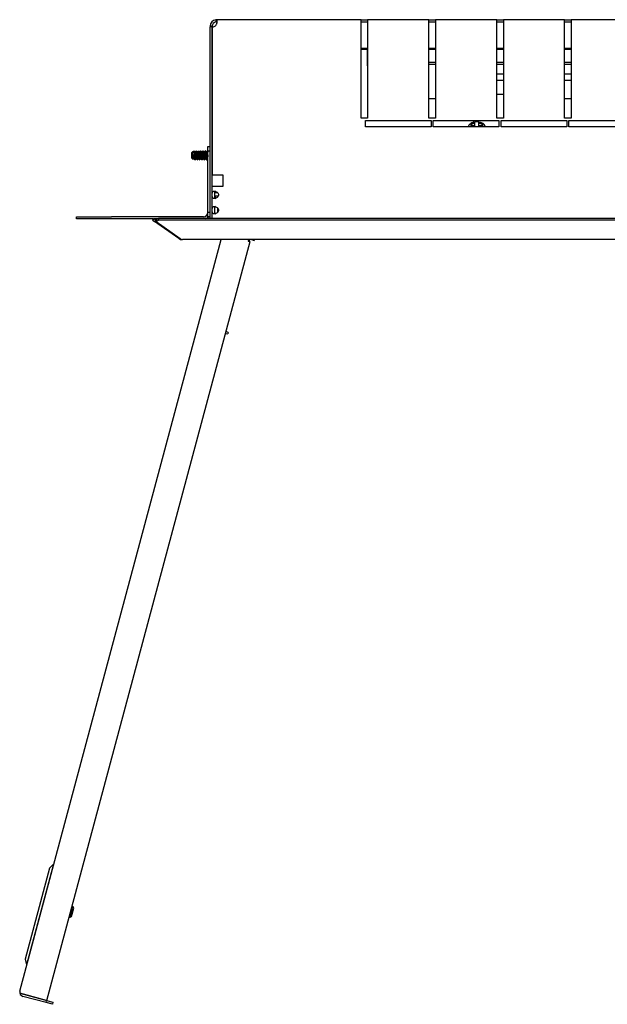
# Model space of a CAD drawing. Units: millimetres. Extents: x -1225 to 1145, y -597 to 876.
# Drawn here: x -1225 to -956, y -597 to -147 of the extents above; entities that cross this region are included whole.
import ezdxf

# ---------------------------------------------------------------- set-up
doc = ezdxf.new("R2010")
doc.units = ezdxf.units.MM

msp = doc.modelspace()

# ---------------------------------------------------------------- linework, layer by layer
at = {"color": 7, "linetype": 'Continuous'}
for p, q in [((-1068.63, -146.75), (-1134.63, -146.75)), ((-1068.63, -146.75), (-1065.63, -146.75)), ((-1068.63, -149.75), (-1068.63, -146.75)), ((-1068.63, -147.75), (-1065.63, -147.75)), ((-1037.63, -146.75), (-1065.63, -146.75)), ((-1065.63, -146.75), (-1065.63, -149.75)), ((-1037.63, -146.75), (-1034.63, -146.75)), ((-1037.63, -149.75), (-1037.63, -146.75)), ((-1037.63, -147.75), (-1034.63, -147.75)), ((-1034.63, -146.75), (-1034.63, -149.75)), ((-1006.63, -146.75), (-1034.63, -146.75)), ((-1006.63, -149.75), (-1006.63, -146.75)), ((-1006.63, -146.75), (-1003.63, -146.75)), ((-1006.63, -147.75), (-1003.63, -147.75)), ((-1003.63, -146.75), (-1003.63, -149.75)), ((-975.63, -146.75), (-1003.63, -146.75)), ((-975.63, -149.75), (-975.63, -146.75)), ((-975.63, -146.75), (-972.63, -146.75)), ((-975.63, -147.75), (-972.63, -147.75)), ((-972.63, -146.75), (-972.63, -149.75)), ((-944.63, -146.75), (-972.63, -146.75)), ((-1136.9, -149.75), (-1137.63, -149.75)), ((-1137.63, -149.75), (-1137.63, -150)), ((-1136.63, -150), (-1137.63, -150)), ((-1137.63, -237.53), (-1137.63, -150)), ((-1136.63, -149.75), (-1136.9, -149.75)), ((-1136.63, -149.75), (-1136.63, -150)), ((-1136.63, -150), (-1136.63, -217.75)), ((-1136.63, -237.53), (-1136.63, -150)), ((-1068.63, -191.75), (-1068.63, -149.75)), ((-1065.63, -149.75), (-1065.63, -191.75)), ((-1037.63, -191.75), (-1037.63, -149.75)), ((-1034.63, -149.75), (-1034.63, -191.75)), ((-1006.63, -191.75), (-1006.63, -149.75)), ((-1003.63, -149.75), (-1003.63, -191.75)), ((-975.63, -191.75), (-975.63, -149.75)), ((-972.63, -149.75), (-972.63, -191.75)), ((-1068.63, -159.75), (-1065.63, -159.75)), ((-1068.63, -160.25), (-1065.78, -160.25)), ((-1065.78, -160.25), (-1065.78, -162.25)), ((-1065.78, -160.25), (-1065.63, -160.25)), ((-1037.63, -159.75), (-1034.63, -159.75)), ((-1037.63, -160.25), (-1034.63, -160.25)), ((-1006.63, -159.75), (-1003.63, -159.75)), ((-1006.63, -160.25), (-1003.63, -160.25)), ((-975.63, -159.75), (-972.63, -159.75)), ((-975.63, -160.25), (-972.63, -160.25)), ((-1065.78, -162.25), (-1065.78, -167.75)), ((-1065.63, -166.25), (-1065.78, -166.25)), ((-1034.63, -166.25), (-1037.63, -166.25)), ((-1003.63, -166.25), (-1006.63, -166.25)), ((-972.63, -166.25), (-975.63, -166.25)), ((-1065.63, -167.25), (-1065.78, -167.25)), ((-1065.63, -167.89), (-1065.78, -167.75)), ((-1034.63, -167.25), (-1037.63, -167.25)), ((-1003.63, -167.25), (-1006.63, -167.25)), ((-972.63, -167.25), (-975.63, -167.25)), ((-1006.63, -171.5), (-1003.63, -171.5)), ((-1003.63, -174.5), (-1006.63, -174.5)), ((-975.63, -171.5), (-972.63, -171.5)), ((-972.63, -174.5), (-975.63, -174.5)), ((-1037.63, -182.75), (-1034.63, -182.75)), ((-1006.63, -180.75), (-1003.63, -180.75)), ((-975.63, -182.75), (-972.63, -182.75)), ((-1065.63, -191.75), (-1068.63, -191.75)), ((-1066.63, -195.75), (-1066.63, -192.75)), ((-1066.63, -192.75), (-1036.63, -192.75)), ((-1034.63, -191.75), (-1037.63, -191.75)), ((-1036.63, -192.75), (-1036.63, -195.75)), ((-1035.63, -195.75), (-1035.63, -192.75)), ((-1035.63, -192.75), (-1005.63, -192.75)), ((-1003.63, -191.75), (-1006.63, -191.75)), ((-1005.63, -192.75), (-1005.63, -195.75)), ((-1004.63, -195.75), (-1004.63, -192.75)), ((-1004.63, -192.75), (-974.63, -192.75)), ((-972.63, -191.75), (-975.63, -191.75)), ((-974.63, -192.75), (-974.63, -195.75)), ((-973.63, -195.75), (-973.63, -192.75)), ((-973.63, -192.75), (-943.63, -192.75)), ((-1036.63, -195.75), (-1066.63, -195.75)), ((-1005.63, -195.75), (-1035.63, -195.75)), ((-1018.52, -194.36), (-1017.6, -195.16)), ((-1018.52, -194.36), (-1018.52, -195.36)), ((-1016.78, -194.14), (-1017.39, -194.14)), ((-1017.39, -195.14), (-1016.78, -195.14)), ((-1014.78, -193.49), (-1016.78, -193.49)), ((-1016.78, -193.49), (-1016.78, -193.83)), ((-1016.78, -193.83), (-1016.78, -194.14)), ((-1016.78, -194.14), (-1016.78, -195.14)), ((-1016.78, -195.14), (-1016.78, -195.45)), ((-1016.78, -195.45), (-1016.78, -195.75)), ((-1014.78, -193.83), (-1014.78, -193.49)), ((-1014.78, -194.14), (-1014.78, -193.83)), ((-1014.78, -195.14), (-1014.78, -194.14)), ((-1014.16, -194.14), (-1014.78, -194.14)), ((-1014.78, -195.14), (-1014.16, -195.14)), ((-1014.78, -195.45), (-1014.78, -195.14)), ((-1014.78, -195.75), (-1014.78, -195.45)), ((-1013.95, -195.16), (-1013.03, -194.36)), ((-1013.03, -195.36), (-1013.03, -194.36)), ((-974.63, -195.75), (-1004.63, -195.75)), ((-943.63, -195.75), (-973.63, -195.75)), ((-1143.95, -206.65), (-1144, -206.65)), ((-1142.9, -206.65), (-1142.95, -206.65)), ((-1141.85, -206.65), (-1141.9, -206.65)), ((-1140.8, -206.65), (-1140.85, -206.65)), ((-1139.75, -206.65), (-1139.8, -206.65)), ((-1138.7, -206.65), (-1138.75, -206.65)), ((-1138.63, -204.75), (-1137.63, -204.75)), ((-1138.63, -206.75), (-1138.63, -204.75)), ((-1138.63, -234.75), (-1138.63, -206.75)), ((-1137.63, -206.75), (-1138.63, -206.75)), ((-1136.63, -204.65), (-1136.63, -204.65)), ((-1145.63, -207.15), (-1146.13, -207.65)), ((-1146.13, -207.65), (-1146.13, -209.85)), ((-1146.13, -209.85), (-1145.43, -210.55)), ((-1145.63, -208.4), (-1145.63, -207.15)), ((-1145.25, -207.15), (-1145.63, -207.15)), ((-1145.39, -210.53), (-1145.31, -210.35)), ((-1145.33, -210.35), (-1144.75, -210.35)), ((-1144.2, -207.15), (-1144.78, -207.15)), ((-1144.53, -210.85), (-1144.48, -210.85)), ((-1144.28, -210.35), (-1143.7, -210.35)), ((-1143.15, -207.15), (-1143.73, -207.15)), ((-1143.48, -210.85), (-1143.43, -210.85)), ((-1143.23, -210.35), (-1142.65, -210.35)), ((-1142.1, -207.15), (-1142.68, -207.15)), ((-1142.43, -210.85), (-1142.38, -210.85)), ((-1142.18, -210.35), (-1141.6, -210.35)), ((-1141.05, -207.15), (-1141.63, -207.15)), ((-1141.38, -210.85), (-1141.33, -210.85)), ((-1141.13, -210.35), (-1140.55, -210.35)), ((-1140, -207.15), (-1140.58, -207.15)), ((-1140.33, -210.85), (-1140.28, -210.85)), ((-1140.08, -210.35), (-1139.5, -210.35)), ((-1138.95, -207.15), (-1139.53, -207.15)), ((-1139.28, -210.85), (-1139.23, -210.85)), ((-1139.03, -210.35), (-1138.63, -210.35)), ((-1136.63, -212.85), (-1136.63, -212.85)), ((-1131.63, -217.75), (-1136.63, -217.75)), ((-1131.63, -222.75), (-1131.63, -217.75)), ((-1136.63, -222.75), (-1133.63, -222.75)), ((-1136.63, -237.53), (-1136.63, -222.75)), ((-1133.63, -222.75), (-1131.63, -222.75)), ((-1135.2, -228.25), (-1135.2, -227.25)), ((-1135.2, -227.25), (-1133.86, -227.25)), ((-1134.97, -228.25), (-1135.2, -228.25)), ((-1134.63, -225.75), (-1134.21, -225.75)), ((-1134.2, -232.76), (-1134.2, -234.73)), ((-1198.63, -237.75), (-1198.63, -236.75)), ((-1198.63, -236.75), (-1182.63, -236.75)), ((-1182.63, -237.75), (-1198.63, -237.75)), ((-1140.63, -236.75), (-1182.63, -236.75)), ((-1163.47, -237.75), (-1182.63, -237.75)), ((-1163.32, -237.53), (-1163.9, -238.35)), ((-1163.9, -238.35), (-1162.99, -238.99)), ((-1163.32, -237.53), (-1162.42, -238.17)), ((-1161.5, -237.75), (-1163.02, -237.75)), ((-1162.42, -238.17), (-1162.99, -238.99)), ((-1162.24, -238.3), (-1162.42, -238.17)), ((-1162.24, -238.17), (-1161.13, -237.53)), ((-1162.24, -238.17), (-1162.24, -238.99)), ((-1162.24, -238.99), (-1161.13, -238.35)), ((-725.2, -237.53), (-1161.13, -237.53)), ((-1161.13, -237.53), (-1161.13, -238.35)), ((-725.2, -238.35), (-1161.13, -238.35)), ((-1138.63, -236.75), (-1138.63, -234.75)), ((-1138.63, -234.75), (-1137.63, -234.75)), ((-1137.63, -236.75), (-1138.63, -236.75)), ((-1151.97, -246.7), (-1162.99, -238.99)), ((-1162.24, -238.99), (-1151.34, -246.7)), ((-1224.53, -590.56), (-1132.54, -247.25)), ((-1151.76, -246.41), (-1151.97, -246.7)), ((-1136.2, -247.25), (-1150.25, -247.25)), ((-736.11, -247.25), (-1150.22, -247.25)), ((-1120.11, -247.25), (-1120.28, -247.87)), ((-1119.65, -248.04), (-1119.44, -247.25)), ((-1118.74, -247.25), (-1117.96, -247.45)), ((-1117.37, -247.25), (-1117.46, -247.59)), ((-1212.23, -594.89), (-1119.31, -248.13)), ((-1120.28, -247.87), (-1119.31, -248.13)), ((-1117.96, -247.45), (-1117.46, -247.59)), ((-1130.57, -290.14), (-1129.55, -290.21)), ((-1129.4, -289.63), (-1130.31, -289.18)), ((-1129.4, -289.63), (-1129.55, -290.21)), ((-1211.04, -534.42), (-1222.19, -576.04)), ((-1209.2, -532.58), (-1221.52, -578.55)), ((-1209.2, -532.58), (-1211.04, -534.42)), ((-1209, -532.63), (-1209.2, -532.58)), ((-1200.23, -552.04), (-1201.52, -556.87)), ((-1200.91, -556.51), (-1199.88, -552.65)), ((-1199.88, -552.64), (-1200.84, -552.38)), ((-1200.23, -552.04), (-1200.71, -551.91)), ((-1199.88, -552.65), (-1200.23, -552.04)), ((-1202.01, -556.74), (-1201.52, -556.87)), ((-1200.92, -556.52), (-1201.88, -556.26)), ((-1201.52, -556.87), (-1200.91, -556.51)), ((-1222.19, -576.04), (-1221.52, -578.55)), ((-1221.52, -578.55), (-1221.32, -578.61)), ((-1224.53, -591.6), (-1222.85, -592.05)), ((-1222.85, -592.04), (-1224.53, -591.6)), ((-1212.56, -595.84), (-1223.11, -593.01)), ((-1222.85, -592.04), (-1212.23, -594.89)), ((-1212.3, -594.87), (-1222.85, -592.05)), ((-1212.56, -595.84), (-1212.3, -594.87)), ((-1209.66, -596.62), (-1212.56, -595.84)), ((-1212.3, -594.87), (-1209.41, -595.65)), ((-1209.41, -595.65), (-1209.66, -596.62))]:
    msp.add_line(p, q, dxfattribs=at)
for centre, radius, start, end in [((-1134.63, -149.75), 3, 97.2842, 180), ((-1134.63, -149.75), 2, 98.9778, 180), ((-1134.63, -149.74), 2.99, 90, 97.2914), ((-1134.63, -149.75), 3, 90, 97.2842), ((-1094.59, -144.52), 40.48, 183.191, 184.6102), ((-1094.63, -144.52), 40.44, 183.1942, 184.6148), ((-1136.41, -147.96), 2.05, 263.9758, 299.578), ((-1017.42, -197), 2.86, 89.3254, 112.5848), ((-1017.42, -198.03), 2.89, 89.4214, 112.4888), ((-1014.92, -196.81), 3.28, 21.7735, 81.0581), ((-1014.13, -197.03), 2.89, 67.5112, 90.5786), ((-1014.13, -198), 2.86, 67.4152, 90.6746), ((-1245.65, -165.73), 108.58, 337.5763, 337.8389), ((-1037.34, -162.81), 116.24, 202.1786, 202.4479), ((-1244.6, -165.73), 108.58, 337.5763, 337.8389), ((-1036.29, -162.81), 116.24, 202.1786, 202.4479), ((-1243.55, -165.73), 108.58, 337.5763, 337.8389), ((-1035.24, -162.81), 116.24, 202.1786, 202.4479), ((-1242.5, -165.73), 108.58, 337.5763, 337.8389), ((-1034.19, -162.81), 116.24, 202.1786, 202.4479), ((-1241.45, -165.73), 108.58, 337.5763, 337.8389), ((-1033.14, -162.81), 116.24, 202.1786, 202.4479), ((-1240.4, -165.73), 108.58, 337.5763, 337.8389), ((-1032.09, -162.81), 116.24, 202.1786, 202.4479), ((-1239.35, -165.73), 108.58, 337.5763, 337.8389), ((-1031.04, -162.81), 116.24, 202.1786, 202.2332), ((-1256.44, -256.4), 120.81, 22.1759, 22.4349), ((-1043.68, -251.85), 108.8, 157.5765, 157.8387), ((-1255.39, -256.4), 120.81, 22.1759, 22.4349), ((-1042.63, -251.85), 108.8, 157.5765, 157.8387), ((-1254.34, -256.4), 120.81, 22.1759, 22.4349), ((-1041.58, -251.85), 108.8, 157.5765, 157.8387), ((-1253.29, -256.4), 120.81, 22.1759, 22.4349), ((-1040.53, -251.85), 108.8, 157.5765, 157.8387), ((-1252.24, -256.4), 120.81, 22.1759, 22.4349), ((-1039.48, -251.85), 108.8, 157.5765, 157.8387), ((-1251.19, -256.4), 120.81, 22.1759, 22.4349), ((-1038.43, -251.85), 108.8, 157.5765, 157.8387), ((-1134.63, -222.75), 2, 180, 182.5626), ((-1134.63, -222.75), 3, 251.8313, 270), ((-1140.63, -234.75), 2, 270, 0), ((-1140.63, -234.75), 3, 291.6962, 318.1897), ((-1150.25, -244.25), 3, 235, 270), ((-1150.1, -245.57), 1.68, 222.3857, 266.038), ((-1222.6, -591.08), 2, 165, 195), ((-1222.6, -591.08), 2, 195, 255)]:
    msp.add_arc(centre, radius, start, end, dxfattribs=at)
for centre, major_axis, ratio, start_param, end_param in [((-1015.78, -195.98), (-4, 0), 0.5, -0.183096, -0.117778), ((-1015.78, -195.98), (-4, 0), 0.5, 3.25937, 3.32981), ((-1139.19, -328.21), (-23.75, -92.5), 0.010471, -3.648427, -3.643797), ((-1222.6, -591.08), (1.93, -0.52), 0.998, 3.141593, 3.665191)]:
    msp.add_ellipse(centre, major_axis=major_axis, ratio=ratio, start_param=start_param, end_param=end_param, dxfattribs=at)
for points, knots in [([(-1135.4, -149.75), (-1135.24, -149.63), (-1135.1, -149.48), (-1134.86, -149.17), (-1134.75, -149), (-1134.58, -148.66), (-1134.52, -148.48), (-1134.42, -148.14), (-1134.39, -147.98), (-1134.36, -147.67), (-1134.36, -147.53), (-1134.4, -147.28), (-1134.43, -147.18), (-1134.53, -147), (-1134.6, -146.93), (-1134.78, -146.82), (-1134.89, -146.79), (-1135.01, -146.77)], [0, 0, 0, 0, 0.125, 0.125, 0.25, 0.25, 0.375, 0.375, 0.5, 0.5, 0.625, 0.625, 0.75, 0.75, 0.875, 0.875, 1, 1, 1, 1]), ([(-1134.36, -148.33), (-1134.36, -148.3), (-1134.36, -148.27), (-1134.38, -148.14), (-1134.41, -148.06), (-1134.56, -147.87), (-1134.73, -147.8), (-1134.94, -147.77)], [0.583229, 0.583229, 0.583229, 0.583229, 0.625, 0.625, 0.75, 0.75, 1, 1, 1, 1]), ([(-1017.14, -193.59), (-1017.3, -193.62), (-1017.77, -193.71), (-1018.5, -194.09), (-1019.19, -194.69), (-1019.6, -195.25), (-1019.67, -195.56), (-1019.69, -195.62)], [0, 0, 0, 0, 0.128098, 0.433493, 0.700821, 0.957624, 1, 1, 1, 1]), ([(-1145.63, -208.4), (-1145.58, -209.03), (-1145.54, -209.74), (-1145.46, -210.39), (-1145.44, -210.53), (-1145.42, -210.55)], [0, 0, 0, 0, 0.25, 0.25, 0.3935858, 0.3935858, 0.3935858, 0.3935858]), ([(-1135.59, -225.06), (-1135.64, -225.05), (-1135.7, -225.05), (-1135.75, -225.05), (-1135.96, -225.05), (-1136.13, -225.1), (-1136.38, -225.28), (-1136.47, -225.41), (-1136.58, -225.72), (-1136.6, -225.9), (-1136.62, -226.31), (-1136.63, -226.52), (-1136.63, -226.97), (-1136.62, -227.19), (-1136.6, -227.59), (-1136.58, -227.77), (-1136.47, -228.09), (-1136.38, -228.22), (-1136.13, -228.4), (-1135.96, -228.45), (-1135.54, -228.45), (-1135.31, -228.4), (-1134.84, -228.22), (-1134.61, -228.09), (-1134.21, -227.77), (-1134.04, -227.59), (-1133.8, -227.19), (-1133.74, -226.97), (-1133.74, -226.52), (-1133.8, -226.31), (-1134.04, -225.9), (-1134.21, -225.72), (-1134.61, -225.41), (-1134.84, -225.28), (-1135.25, -225.12), (-1135.42, -225.07), (-1135.59, -225.06)], [0, 0, 0, 0, 0.01564, 0.01564, 0.01564, 0.07814, 0.07814, 0.14064, 0.14064, 0.20314, 0.20314, 0.26564, 0.26564, 0.32814, 0.32814, 0.39064, 0.39064, 0.45314, 0.45314, 0.51564, 0.51564, 0.57814, 0.57814, 0.64064, 0.64064, 0.70314, 0.70314, 0.76564, 0.76564, 0.82814, 0.82814, 0.89064, 0.89064, 0.95314, 0.95314, 1, 1, 1, 1]), ([(-1135.17, -225.06), (-1135.36, -225.12), (-1135.61, -225.46), (-1135.63, -226.34), (-1135.63, -227.37), (-1135.57, -228.18), (-1135.25, -228.45), (-1135.04, -228.45)], [0, 0, 0, 0, 0.0916375, 0.190355, 0.291581, 0.389106, 0.4792788, 0.4792788, 0.4792788, 0.4792788]), ([(-1135.59, -232.06), (-1135.64, -232.05), (-1135.7, -232.05), (-1135.75, -232.05), (-1135.96, -232.05), (-1136.13, -232.1), (-1136.38, -232.28), (-1136.47, -232.41), (-1136.58, -232.72), (-1136.6, -232.9), (-1136.62, -233.31), (-1136.63, -233.52), (-1136.63, -233.97), (-1136.62, -234.19), (-1136.6, -234.59), (-1136.58, -234.77), (-1136.47, -235.09), (-1136.38, -235.22), (-1136.13, -235.4), (-1135.96, -235.45), (-1135.54, -235.45), (-1135.31, -235.4), (-1134.84, -235.22), (-1134.61, -235.09), (-1134.21, -234.77), (-1134.04, -234.59), (-1133.8, -234.19), (-1133.74, -233.97), (-1133.74, -233.52), (-1133.8, -233.31), (-1134.04, -232.9), (-1134.21, -232.72), (-1134.61, -232.41), (-1134.84, -232.28), (-1135.25, -232.12), (-1135.42, -232.07), (-1135.59, -232.06)], [0, 0, 0, 0, 0.01564, 0.01564, 0.01564, 0.07814, 0.07814, 0.14064, 0.14064, 0.20314, 0.20314, 0.26564, 0.26564, 0.32814, 0.32814, 0.39064, 0.39064, 0.45314, 0.45314, 0.51564, 0.51564, 0.57814, 0.57814, 0.64064, 0.64064, 0.70314, 0.70314, 0.76564, 0.76564, 0.82814, 0.82814, 0.89064, 0.89064, 0.95314, 0.95314, 1, 1, 1, 1]), ([(-1135.17, -232.06), (-1135.36, -232.12), (-1135.61, -232.46), (-1135.63, -233.34), (-1135.63, -234.37), (-1135.57, -235.18), (-1135.25, -235.45), (-1135.04, -235.45)], [0, 0, 0, 0, 0.0916375, 0.190355, 0.291581, 0.389106, 0.4792788, 0.4792788, 0.4792788, 0.4792788])]:
    msp.add_open_spline(points, degree=3, knots=knots, dxfattribs=at)
for points, weights, knots in [([(-1145.09, -206.69), (-1145.07, -206.65), (-1145.05, -206.65), (-1144.97, -206.65), (-1144.88, -207.7), (-1144.79, -208.75), (-1144.7, -209.8), (-1144.62, -210.85), (-1144.53, -210.85)], [0.957847110595, 0.973799831469, 1, 0.866025403784, 1, 0.866025403784, 1, 0.866025403784, 1], [0.0048923, 0.0048923, 0.0048923, 0.00891712, 0.00891712, 0.02949804, 0.02949804, 0.05007896, 0.05007896, 0.07065988, 0.07065988, 0.07065988]), ([(-1144.97, -206.7), (-1144.9, -206.9), (-1144.83, -207.7), (-1144.74, -208.75), (-1144.65, -209.8), (-1144.57, -210.85), (-1144.48, -210.85), (-1144.46, -210.85), (-1144.45, -210.8)], [0.955257527097, 0.894410619858, 1, 0.866025403784, 1, 0.866025403784, 1, 0.972906364642, 0.956771001936], [0.01883028, 0.01883028, 0.01883028, 0.03506469, 0.03506469, 0.05566334, 0.05566334, 0.076262, 0.076262, 0.08042766, 0.08042766, 0.08042766]), ([(-1144.04, -206.69), (-1144.02, -206.65), (-1144, -206.65), (-1143.92, -206.65), (-1143.83, -207.7), (-1143.74, -208.75), (-1143.65, -209.8), (-1143.57, -210.85), (-1143.48, -210.85)], [0.957847110019, 0.973799830996, 1, 0.866025403784, 1, 0.866025403784, 1, 0.866025403784, 1], [0.12837783, 0.12837783, 0.12837783, 0.13240264, 0.13240264, 0.15298357, 0.15298357, 0.17356449, 0.17356449, 0.19414541, 0.19414541, 0.19414541]), ([(-1143.92, -206.7), (-1143.85, -206.9), (-1143.78, -207.7), (-1143.69, -208.75), (-1143.6, -209.8), (-1143.52, -210.85), (-1143.43, -210.85), (-1143.41, -210.85), (-1143.4, -210.8)], [0.955257527097, 0.894410619858, 1, 0.866025403784, 1, 0.866025403784, 1, 0.972906364642, 0.956771001936], [0.1424222, 0.1424222, 0.1424222, 0.15865661, 0.15865661, 0.17925527, 0.17925527, 0.19985392, 0.19985392, 0.20401958, 0.20401958, 0.20401958]), ([(-1142.99, -206.69), (-1142.97, -206.65), (-1142.95, -206.65), (-1142.87, -206.65), (-1142.78, -207.7), (-1142.69, -208.75), (-1142.6, -209.8), (-1142.52, -210.85), (-1142.43, -210.85)], [0.957847110019, 0.973799830996, 1, 0.866025403784, 1, 0.866025403784, 1, 0.866025403784, 1], [0.25186335, 0.25186335, 0.25186335, 0.25588817, 0.25588817, 0.27646909, 0.27646909, 0.29705002, 0.29705002, 0.31763094, 0.31763094, 0.31763094]), ([(-1142.87, -206.7), (-1142.8, -206.9), (-1142.73, -207.7), (-1142.64, -208.75), (-1142.55, -209.8), (-1142.47, -210.85), (-1142.38, -210.85), (-1142.36, -210.85), (-1142.35, -210.8)], [0.955257527097, 0.894410619858, 1, 0.866025403784, 1, 0.866025403784, 1, 0.972906364642, 0.956771001936], [0.26601412, 0.26601412, 0.26601412, 0.28224853, 0.28224853, 0.30284719, 0.30284719, 0.32344584, 0.32344584, 0.3276115, 0.3276115, 0.3276115]), ([(-1141.94, -206.69), (-1141.92, -206.65), (-1141.9, -206.65), (-1141.82, -206.65), (-1141.73, -207.7), (-1141.64, -208.75), (-1141.55, -209.8), (-1141.47, -210.85), (-1141.38, -210.85)], [0.957847110019, 0.973799830996, 1, 0.866025403784, 1, 0.866025403784, 1, 0.866025403784, 1], [0.37534888, 0.37534888, 0.37534888, 0.3793737, 0.3793737, 0.39995462, 0.39995462, 0.42053554, 0.42053554, 0.44111647, 0.44111647, 0.44111647]), ([(-1141.82, -206.7), (-1141.75, -206.9), (-1141.68, -207.7), (-1141.59, -208.75), (-1141.5, -209.8), (-1141.42, -210.85), (-1141.33, -210.85), (-1141.31, -210.85), (-1141.3, -210.8)], [0.955257527097, 0.894410619858, 1, 0.866025403784, 1, 0.866025403784, 1, 0.972906364642, 0.956771001936], [0.38960604, 0.38960604, 0.38960604, 0.40584046, 0.40584046, 0.42643911, 0.42643911, 0.44703776, 0.44703776, 0.45120342, 0.45120342, 0.45120342]), ([(-1140.89, -206.69), (-1140.87, -206.65), (-1140.85, -206.65), (-1140.77, -206.65), (-1140.68, -207.7), (-1140.59, -208.75), (-1140.5, -209.8), (-1140.42, -210.85), (-1140.33, -210.85)], [0.957847110019, 0.973799830996, 1, 0.866025403784, 1, 0.866025403784, 1, 0.866025403784, 1], [0.49883441, 0.49883441, 0.49883441, 0.50285923, 0.50285923, 0.52344015, 0.52344015, 0.54402107, 0.54402107, 0.56460199, 0.56460199, 0.56460199]), ([(-1140.77, -206.7), (-1140.7, -206.9), (-1140.63, -207.7), (-1140.54, -208.75), (-1140.45, -209.8), (-1140.37, -210.85), (-1140.28, -210.85), (-1140.26, -210.85), (-1140.25, -210.8)], [0.955257527097, 0.894410619858, 1, 0.866025403784, 1, 0.866025403784, 1, 0.972906364642, 0.956771001936], [0.51319796, 0.51319796, 0.51319796, 0.52943238, 0.52943238, 0.55003103, 0.55003103, 0.57062969, 0.57062969, 0.57479534, 0.57479534, 0.57479534]), ([(-1139.84, -206.69), (-1139.82, -206.65), (-1139.8, -206.65), (-1139.72, -206.65), (-1139.63, -207.7), (-1139.54, -208.75), (-1139.45, -209.8), (-1139.37, -210.85), (-1139.28, -210.85)], [0.957847110019, 0.973799830996, 1, 0.866025403784, 1, 0.866025403784, 1, 0.866025403784, 1], [0.62231994, 0.62231994, 0.62231994, 0.62634476, 0.62634476, 0.64692568, 0.64692568, 0.6675066, 0.6675066, 0.68808752, 0.68808752, 0.68808752]), ([(-1139.72, -206.7), (-1139.65, -206.9), (-1139.58, -207.7), (-1139.49, -208.75), (-1139.4, -209.8), (-1139.32, -210.85), (-1139.23, -210.85), (-1139.21, -210.85), (-1139.2, -210.8)], [0.955257527097, 0.894410619858, 1, 0.866025403784, 1, 0.866025403784, 1, 0.972906364642, 0.956771001936], [0.63678989, 0.63678989, 0.63678989, 0.6530243, 0.6530243, 0.67362295, 0.67362295, 0.69422161, 0.69422161, 0.69838727, 0.69838727, 0.69838727]), ([(-1138.79, -206.69), (-1138.77, -206.65), (-1138.75, -206.65), (-1138.7, -206.65), (-1138.63, -207.2)], [0.957847110019, 0.973799830996, 1, 0.905408701993, 0.944387706288], [0.74580547, 0.74580547, 0.74580547, 0.74983029, 0.74983029, 0.76436122, 0.76436122, 0.76436122]), ([(-1145.63, -208.4), (-1145.56, -209.01), (-1145.5, -209.55), (-1145.42, -210.35), (-1145.33, -210.35)], [0.943976505854, 0.90591222949, 1, 0.866025403784, 1], [0, 0, 0, 0.01366184, 0.01366184, 0.03311536, 0.03311536, 0.03311536]), ([(-1145.25, -207.15), (-1145.17, -207.15), (-1145.08, -207.95), (-1144.99, -208.75), (-1144.9, -209.55), (-1144.84, -210.15), (-1144.77, -210.31)], [1, 0.866025403784, 1, 0.866025403784, 1, 0.895671441087, 0.953828137026], [0.04189091, 0.04189091, 0.04189091, 0.06132607, 0.06132607, 0.08076123, 0.08076123, 0.09589576, 0.09589576, 0.09589576]), ([(-1144.77, -207.19), (-1144.69, -207.35), (-1144.63, -207.95), (-1144.54, -208.75), (-1144.45, -209.55), (-1144.37, -210.35), (-1144.28, -210.35)], [0.953013171893, 0.896409731436, 1, 0.866025403784, 1, 0.866025403784, 1], [0.09588784, 0.09588784, 0.09588784, 0.11092947, 0.11092947, 0.130383, 0.130383, 0.14983652, 0.14983652, 0.14983652]), ([(-1144.2, -207.15), (-1144.12, -207.15), (-1144.03, -207.95), (-1143.94, -208.75), (-1143.85, -209.55), (-1143.79, -210.15), (-1143.72, -210.31)], [1, 0.866025403784, 1, 0.866025403784, 1, 0.895671441087, 0.953828137026], [0.15850187, 0.15850187, 0.15850187, 0.17793703, 0.17793703, 0.19737219, 0.19737219, 0.21250672, 0.21250672, 0.21250672]), ([(-1143.72, -207.19), (-1143.64, -207.35), (-1143.58, -207.95), (-1143.49, -208.75), (-1143.4, -209.55), (-1143.32, -210.35), (-1143.23, -210.35)], [0.953013171893, 0.896409731436, 1, 0.866025403784, 1, 0.866025403784, 1], [0.212609, 0.212609, 0.212609, 0.22765063, 0.22765063, 0.24710415, 0.24710415, 0.26655768, 0.26655768, 0.26655768]), ([(-1143.15, -207.15), (-1143.07, -207.15), (-1142.98, -207.95), (-1142.89, -208.75), (-1142.8, -209.55), (-1142.74, -210.15), (-1142.67, -210.31)], [1, 0.866025403784, 1, 0.866025403784, 1, 0.895671441087, 0.953828137026], [0.27511283, 0.27511283, 0.27511283, 0.29454799, 0.29454799, 0.31398315, 0.31398315, 0.32911768, 0.32911768, 0.32911768]), ([(-1142.67, -207.19), (-1142.59, -207.35), (-1142.53, -207.95), (-1142.44, -208.75), (-1142.35, -209.55), (-1142.27, -210.35), (-1142.18, -210.35)], [0.953013171893, 0.896409731436, 1, 0.866025403784, 1, 0.866025403784, 1], [0.32933016, 0.32933016, 0.32933016, 0.34437179, 0.34437179, 0.36382531, 0.36382531, 0.38327884, 0.38327884, 0.38327884]), ([(-1142.1, -207.15), (-1142.02, -207.15), (-1141.93, -207.95), (-1141.84, -208.75), (-1141.75, -209.55), (-1141.69, -210.15), (-1141.62, -210.31)], [1, 0.866025403784, 1, 0.866025403784, 1, 0.895671441087, 0.953828137026], [0.3917238, 0.3917238, 0.3917238, 0.41115896, 0.41115896, 0.43059412, 0.43059412, 0.44572865, 0.44572865, 0.44572865]), ([(-1141.62, -207.19), (-1141.54, -207.35), (-1141.48, -207.95), (-1141.39, -208.75), (-1141.3, -209.55), (-1141.22, -210.35), (-1141.13, -210.35)], [0.953013171893, 0.896409731436, 1, 0.866025403784, 1, 0.866025403784, 1], [0.44605132, 0.44605132, 0.44605132, 0.46109295, 0.46109295, 0.48054647, 0.48054647, 0.5, 0.5, 0.5]), ([(-1141.05, -207.15), (-1140.97, -207.15), (-1140.88, -207.95), (-1140.79, -208.75), (-1140.7, -209.55), (-1140.64, -210.15), (-1140.57, -210.31)], [1, 0.866025403784, 1, 0.866025403784, 1, 0.895671441087, 0.953828137026], [0.50833476, 0.50833476, 0.50833476, 0.52776992, 0.52776992, 0.54720508, 0.54720508, 0.56233961, 0.56233961, 0.56233961]), ([(-1140.57, -207.19), (-1140.49, -207.35), (-1140.43, -207.95), (-1140.34, -208.75), (-1140.25, -209.55), (-1140.17, -210.35), (-1140.08, -210.35)], [0.953013171893, 0.896409731436, 1, 0.866025403784, 1, 0.866025403784, 1], [0.56277248, 0.56277248, 0.56277248, 0.57781411, 0.57781411, 0.59726763, 0.59726763, 0.61672116, 0.61672116, 0.61672116]), ([(-1140, -207.15), (-1139.92, -207.15), (-1139.83, -207.95), (-1139.74, -208.75), (-1139.65, -209.55), (-1139.59, -210.15), (-1139.52, -210.31)], [1, 0.866025403784, 1, 0.866025403784, 1, 0.895671441087, 0.953828137026], [0.62494573, 0.62494573, 0.62494573, 0.64438089, 0.64438089, 0.66381605, 0.66381605, 0.67895057, 0.67895057, 0.67895057]), ([(-1139.52, -207.19), (-1139.44, -207.35), (-1139.38, -207.95), (-1139.29, -208.75), (-1139.2, -209.55), (-1139.12, -210.35), (-1139.03, -210.35)], [0.953013171893, 0.896409731436, 1, 0.866025403784, 1, 0.866025403784, 1], [0.67949364, 0.67949364, 0.67949364, 0.69453527, 0.69453527, 0.71398879, 0.71398879, 0.73344232, 0.73344232, 0.73344232]), ([(-1138.95, -207.15), (-1138.87, -207.15), (-1138.78, -207.95), (-1138.71, -208.62), (-1138.63, -209.34)], [1, 0.866025403784, 1, 0.885228790455, 0.967098301055], [0.74155669, 0.74155669, 0.74155669, 0.76099185, 0.76099185, 0.77764125, 0.77764125, 0.77764125])]:
    msp.add_rational_spline(points, weights, degree=2, knots=knots, dxfattribs=at)
msp.add_rational_spline([(-1138.67, -206.7), (-1138.65, -206.75), (-1138.63, -206.85)], [0.955257527097, 0.938584956231, 0.934408532973], degree=2, dxfattribs=at)

doc.saveas('drawing.dxf')
